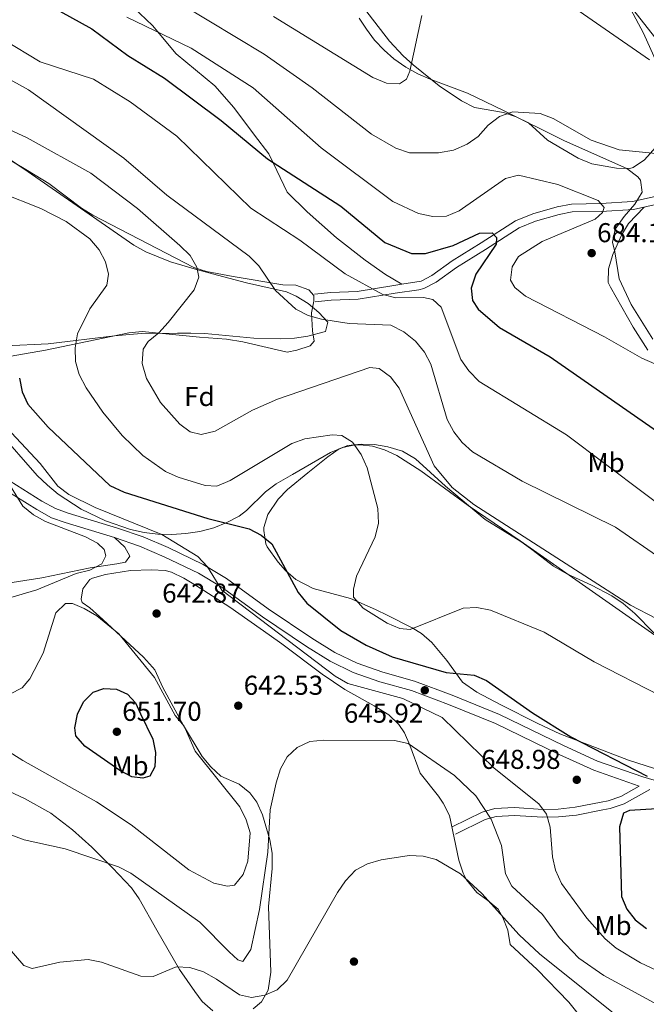
# Model space of a CAD drawing. Extents: x 600766 to 607668, y 724747 to 729476.
# Drawn here: x 607137 to 607367, y 728444 to 728806 of the extents above; entities that cross this region are included whole.
import ezdxf
from ezdxf.enums import TextEntityAlignment as Align

# ---------------------------------------------------------------- set-up
doc = ezdxf.new("R2010")
doc.units = 0
doc.header["$MEASUREMENT"] = 0
doc.linetypes.add('DGN Style 3', pattern=[109.23745, 78.02675, -31.2107])
for name, color, linetype in [('Nivel 17', 7, 'Continuous'), ('Nivel 21', 7, 'Continuous'), ('Nivel 35', 7, 'Continuous'), ('Nivel 36', 7, 'Continuous'), ('Nivel 37', 7, 'Continuous'), ('Nivel 4', 7, 'Continuous'), ('Nivel 41', 7, 'Continuous'), ('Nivel 5', 7, 'Continuous'), ('Nivel 57', 7, 'Continuous'), ('Nivel 7', 7, 'Continuous')]:
    doc.layers.add(name, color=color, linetype=linetype)
doc.styles.add('Style-arial', font='arial.shx', dxfattribs={"bigfont": 'arialbig.shx'})
doc.styles.add('Style-arialn', font='arialn.shx', dxfattribs={"bigfont": 'arialnbig.shx'})

# ---------------------------------------------------------------- blocks, each defined once
blk = doc.blocks.new('5PATER')
at = {"layer": 'Nivel 7', "linetype": 'Continuous', "lineweight": 0}
h = blk.add_hatch(color=53, dxfattribs=at)
edge = h.paths.add_edge_path()
edge.add_ellipse((0, 0), major_axis=(-1.1, -1.11), ratio=0.999422, start_angle=0, end_angle=360)
blk = doc.blocks.new('5PERFI')
at = {"layer": 'Nivel 17', "linetype": 'Continuous', "lineweight": 0}
h = blk.add_hatch(color=7, dxfattribs=at)
edge = h.paths.add_edge_path()
edge.add_arc((0, 0), 1.56, 315, 675)

msp = doc.modelspace()

# ---------------------------------------------------------------- linework, layer by layer
at = {"layer": 'Nivel 21', "color": 7, "linetype": 'DGN Style 3', "lineweight": 0}
for points in [[(607179.1, 728810.21, 680.5), (607186.07, 728803.6, 679.86), (607194.72, 728793.16, 678.8), (607208.88, 728781.42, 678.37), (607215.85, 728773.54, 677.31), (607223.44, 728763.31, 676.68), (607228.71, 728756.5, 675.62), (607231.66, 728750.33, 674.34), (607235.44, 728742.46, 673.28), (607242.83, 728735.21, 673.49), (607253.61, 728725.61, 672.22), (607264.18, 728717.5, 671.8), (607271.58, 728712.16, 670.95), (607277.52, 728708.66, 669.85)], [(607372.43, 728738.22, 681.52), (607362.64, 728736.08, 681.41), (607350.77, 728735.34, 680.67), (607340.16, 728735.18, 679.19), (607335.29, 728734.25, 678.72), (607326.61, 728731.76, 677.79), (607320.61, 728729.33, 677.06), (607308.26, 728721.33, 675.37), (607297.62, 728714.8, 673.46), (607290.17, 728709.32, 672.18), (607285.7, 728707.08, 671.44), (607283.79, 728706.59, 671.12), (607275.08, 728705.35, 669.21), (607261.49, 728703.08, 667.73), (607251.66, 728702.74, 665.9), (607245.78, 728702.1, 664.54)], [(607364.76, 728524.37, 648.7), (607348.1, 728530.22, 647.86), (607335.4, 728535.99, 647.11), (607311.91, 728547.39, 646.17), (607294.7, 728554.41, 645.53), (607281.13, 728559.49, 645.32), (607269.52, 728562.71, 645.53), (607259.76, 728566.11, 645.89), (607251.28, 728570.26, 645.83), (607242.54, 728575.6, 645.34), (607226.39, 728586.54, 644.9), (607211.25, 728597.58, 644.26), (607202.94, 728602.51, 643.84), (607190.27, 728608.62, 643.16), (607181.29, 728612.46, 642.63), (607172.03, 728615.61, 642.05), (607153.95, 728621.11, 640.58), (607148.92, 728622.93, 640.07), (607143.52, 728625.88, 639.69), (607124.57, 728637.72, 638.53)], [(607368.63, 728523.22, 648.62), (607359.2, 728517.94, 648.93), (607354.03, 728516.23, 648.87), (607351.38, 728515.68, 648.5), (607341.65, 728513.78, 646.29), (607335.11, 728513.1, 644.86), (607329.3, 728512.96, 643.62), (607318.95, 728513.64, 642.14), (607312.22, 728513.27, 640.65), (607308.16, 728512.17, 639.17), (607297.29, 728506.83, 637.04)]]:
    msp.add_polyline3d(points, dxfattribs=at)
at = {"layer": 'Nivel 21', "color": 7, "linetype": 'Continuous', "lineweight": 0}
for points in [[(607451.78, 728735.73, 686.19), (607445.42, 728735.42, 684.07), (607435.46, 728736.83, 683.23), (607417.61, 728738.55, 682.58), (607403.13, 728739.25, 681.73), (607398.58, 728740.21, 681.59), (607390.1, 728742.64, 681.52), (607384.79, 728743.72, 681.23), (607381.18, 728743.83, 681.1), (607371.71, 728741.01, 681.52), (607362.24, 728738.95, 681.41), (607350.66, 728738.23, 680.67), (607339.86, 728738.06, 679.19), (607334.62, 728737.06, 678.72), (607325.67, 728734.49, 677.79), (607319.27, 728731.91, 677.06), (607306.72, 728723.77, 675.37), (607296.01, 728717.19, 673.46), (607288.65, 728711.79, 672.18), (607284.68, 728709.8, 671.44), (607277.52, 728708.66, 669.85)], [(607277.52, 728708.66, 669.85), (607274.64, 728708.21, 669.21), (607261.2, 728705.96, 667.73), (607251.46, 728705.62, 665.9), (607245.47, 728704.96, 664.54)], [(607375.67, 728524.97, 649.56), (607366.09, 728527.77, 648.88), (607349.46, 728533.61, 647.86), (607336.95, 728539.29, 647.11), (607313.4, 728550.72, 646.17), (607296.03, 728557.81, 645.53), (607282.26, 728562.96, 645.32), (607270.61, 728566.2, 645.53), (607261.17, 728569.49, 645.89), (607253.04, 728573.47, 645.83), (607244.51, 728578.67, 645.34), (607228.49, 728589.53, 644.9), (607213.26, 728600.63, 644.26), (607204.67, 728605.73, 643.84), (607191.78, 728611.95, 643.16), (607182.6, 728615.87, 642.63), (607173.15, 728619.09, 642.05), (607155.1, 728624.58, 640.58), (607150.43, 728626.27, 640.07), (607145.37, 728629.03, 639.69), (607126.66, 728640.72, 638.53)], [(607364.76, 728524.37, 648.7), (607358.03, 728520.59, 648.93), (607353.29, 728519.02, 648.87), (607350.81, 728518.51, 648.5), (607341.22, 728516.64, 646.29), (607334.93, 728515.98, 644.86), (607329.36, 728515.85, 643.62), (607318.97, 728516.53, 642.14), (607311.75, 728516.14, 640.65), (607307.13, 728514.88, 639.17), (607296.02, 728509.42, 637.04)]]:
    msp.add_polyline3d(points, dxfattribs=at)
at = {"layer": 'Nivel 35', "color": 92, "linetype": 'DGN Style 3', "lineweight": 0}
for points in [[(607374.47, 728782.55, 692.33), (607366.32, 728800.78, 693.43), (607359.65, 728813.27, 694.11)], [(607261.91, 728806.29, 692.15), (607264.59, 728802.19, 691.24), (607267.6, 728798.25, 690.34), (607271.07, 728794.49, 689.49), (607274.64, 728791.35, 688.77), (607278.99, 728788.31, 688.02), (607283.43, 728785.88, 687.31), (607287.95, 728783.88, 686.64), (607301.63, 728778.72, 684.96), (607314.94, 728772.36, 683.78), (607337.34, 728761.31, 682.84), (607360.19, 728751.05, 682.83), (607364.26, 728748.09, 682.83), (607365.26, 728746.78, 682.83), (607365.79, 728742.45, 682.92), (607363.16, 728738, 683.13), (607359.24, 728733.45, 683.38), (607355.88, 728728.78, 683.59), (607354.95, 728724.01, 683.68), (607355.8, 728720.52, 683.68), (607357.33, 728710.64, 683.68), (607361.78, 728701.12, 683.64), (607369.76, 728688.45, 683.23)], [(607132.15, 728685.99, 649.14), (607147.68, 728686.69, 653.12), (607172.14, 728689.67, 657.61), (607181.93, 728690.56, 659.43), (607195.23, 728690.71, 662.46), (607200.16, 728690.69, 663.29), (607205.3, 728690.51, 663.51), (607223.24, 728688.88, 663.31), (607233.19, 728688.54, 663.75), (607238.16, 728688.79, 664.06), (607243.12, 728689.5, 664.43), (607249.56, 728691.3, 665), (607250.43, 728694.7, 665.85), (607247.05, 728698.2, 665.63), (607243.17, 728701.52, 665.4), (607238.83, 728704.28, 665.18), (607235.2, 728705.8, 665), (607220.54, 728709.09, 664.34), (607211.78, 728711.5, 663.72), (607202.17, 728714.06, 661.89), (607192.67, 728716.89, 659.61), (607183.53, 728720.56, 657.81), (607179.17, 728722.9, 657.4), (607138.74, 728750.92, 657.37), (607114.98, 728766.77, 657.34)], [(607147.48, 728634.87, 641.24), (607143.74, 728638.43, 640.69), (607127.31, 728657.05, 638.91)], [(607378.03, 728574.42, 656.52), (607321.02, 728614.48, 658.32), (607301.89, 728627.4, 658.22), (607284.54, 728640.16, 657.36), (607275.7, 728645.75, 656.76), (607271.25, 728647.82, 656.44), (607266.79, 728649.2, 656.12), (607262.32, 728649.73, 655.8), (607260.4, 728649.66, 655.67), (607255.91, 728648.7, 655.35), (607251.41, 728646.8, 655.01), (607237.43, 728638.74, 653.97), (607231.47, 728635.37, 653.97), (607227.58, 728632.4, 653.27), (607220.56, 728625.54, 651.1), (607217.84, 728623.55, 650.58), (607213.31, 728621.14, 650.06), (607208.5, 728619.26, 649.63), (607203.47, 728617.91, 649.28), (607198.33, 728617.07, 648.95), (607193.15, 728616.73, 648.61), (607188.02, 728616.87, 648.24), (607183.02, 728617.48, 647.79), (607177.92, 728618.64, 647.18), (607168.76, 728621.82, 645.59), (607159.87, 728626.11, 643.69), (607151.45, 728631.62, 641.93), (607147.48, 728634.87, 641.24)]]:
    msp.add_polyline3d(points, dxfattribs=at)
at = {"layer": 'Nivel 36', "color": 92, "linetype": 'Continuous', "lineweight": 0}
for points in [[(607324.08, 728767.85, 684.57), (607319.58, 728770.1, 684.43), (607314.85, 728771.71, 684.32), (607304.3, 728773.53, 685.37), (607299.48, 728775.89, 686.03), (607291.3, 728781.48, 687.27), (607281.77, 728789.19, 688.77), (607278.06, 728792.48, 689.38), (607273.08, 728797.8, 690.3), (607256, 728819.95, 694.97)], [(607233.87, 728708.36, 663.79), (607215.63, 728711.42, 661.88), (607205.88, 728713.32, 660.17), (607201.19, 728714.79, 659.38), (607164.17, 728733.94, 655.94), (607159.93, 728736.52, 655.62), (607147.92, 728745.59, 655.29), (607140.2, 728750.37, 655.39), (607123.34, 728760.23, 656.58), (607106.2, 728770.17, 659.35), (607100.16, 728773.57, 659.93), (607091.37, 728778.36, 660.24), (607082.98, 728782.98, 660.02), (607074.31, 728787.94, 659.32), (607070.43, 728790.4, 658.7), (607048.13, 728806.37, 653.97)], [(607362.72, 728809.05, 692.28), (607373.02, 728796.05, 691.78), (607378.92, 728788.15, 691.03), (607381.67, 728783.92, 690.51), (607383.26, 728779.17, 689.94), (607383.54, 728777.12, 689.66), (607383.46, 728772.18, 688.89), (607382.66, 728770.33, 688.6), (607380.53, 728768.01, 688.18), (607375.2, 728763.58, 686.26), (607371.85, 728760.04, 685.26), (607366.67, 728754.28, 684.14), (607362.5, 728751.41, 683.9), (607361.35, 728751.12, 683.93), (607356.37, 728751.16, 684.16), (607347.33, 728752.76, 684.55), (607342.36, 728754.87, 684.18), (607331.06, 728761.45, 684.36), (607324.08, 728767.85, 684.57)], [(607366.51, 728736.93, 681.45), (607360.83, 728730.88, 681.67), (607358.28, 728726.6, 681.93), (607355.11, 728719.53, 682.46), (607353.44, 728714.29, 682.92), (607353.34, 728709.28, 682.89), (607354.16, 728707.56, 682.74), (607362.49, 728692.81, 681.44), (607367.87, 728684.39, 680.77)], [(607131.31, 728681.75, 650.06), (607146.79, 728684.41, 651.84), (607177.31, 728690.76, 656.89), (607182.2, 728691.21, 657.67), (607203.29, 728689.24, 660.87), (607213.21, 728688.41, 661.82), (607219.17, 728687.48, 662.08), (607235.45, 728683.74, 661.88), (607239.06, 728684.36, 661.88), (607243.95, 728686.03, 662.09), (607245.44, 728687.72, 662.73), (607244.82, 728691.54, 664.22), (607244.43, 728698.12, 664.64), (607245.3, 728702.36, 665.49), (607245.31, 728704.49, 665.49), (607243.41, 728706.62, 664.85), (607238.67, 728708.27, 664.71), (607233.87, 728708.36, 663.79)], [(607370.13, 728580.61, 657.13), (607363.11, 728587.74, 657.48), (607358.83, 728591.47, 657.66), (607354.64, 728594.19, 657.87), (607347.22, 728598.18, 658.09), (607338.13, 728602.38, 657.63), (607333.23, 728605.09, 657.41), (607325.32, 728611.24, 657.15), (607321.28, 728614.16, 657.43), (607308.16, 728622.28, 659.12), (607293.58, 728634.45, 658.7), (607282.57, 728644.57, 657.68), (607277.83, 728647.36, 657.17), (607272.42, 728648.97, 656.58), (607267.49, 728649.76, 655.91), (607262.67, 728649.87, 655.3), (607257.73, 728649.41, 654.9), (607254.59, 728648.21, 654.67), (607250.42, 728645.32, 654.34), (607243.04, 728639.41, 653.58), (607235.64, 728633.23, 652.33), (607232.22, 728629.78, 651.47), (607228.38, 728624.14, 650.21), (607226.92, 728619.35, 649.48), (607226.87, 728618.21, 649.36), (607227.67, 728613.3, 649.16), (607228.11, 728612.26, 649.15), (607232.16, 728606.57, 649.27), (607234.86, 728603.53, 649.57), (607238.7, 728600.28, 650.2), (607245.02, 728596.9, 651.27), (607258.79, 728593.23, 653.61), (607267.91, 728589.21, 654.75), (607272.43, 728587.07, 654.68), (607281.43, 728582.56, 653.52), (607284.83, 728580.37, 652.97), (607288.56, 728577.07, 652.28), (607294.13, 728570.57, 651.06), (607299.81, 728562.55, 649.13), (607305.07, 728558.85, 648.58), (607313.95, 728554.27, 648.71), (607327.57, 728547.37, 649.61), (607335.59, 728543.64, 650), (607360.81, 728533.93, 650.55), (607370.34, 728530.89, 650.83)], [(607130.65, 728598.5, 635.36), (607145.36, 728600.87, 637.07), (607163.14, 728604.5, 639.39), (607172.99, 728605.96, 640.03), (607176.1, 728606.56, 640.24), (607177.71, 728608.83, 640.66), (607175.87, 728612.16, 640.84), (607172.03, 728615.61, 642.05)], [(607351.91, 728428.79, 631.8), (607338.86, 728445.15, 631.96), (607327.25, 728457.08, 632.6), (607317.31, 728466.26, 633.02), (607316.49, 728471.56, 633.02), (607314.71, 728476.22, 633.39), (607312.92, 728479.22, 633.66), (607309.12, 728482.48, 633.75), (607305.07, 728485.42, 633.83), (607301.3, 728489.96, 634.22), (607300.04, 728492.44, 634.5), (607298.56, 728497.19, 635.12), (607295.04, 728513.68, 637.05), (607292.78, 728518.13, 637.2), (607291.04, 728520.7, 637.26), (607284.29, 728529.22, 637.69), (607280.52, 728539.43, 639.38), (607278.53, 728543.96, 639.93), (607276.52, 728547.08, 640.23), (607272.81, 728550.52, 640.43), (607267.43, 728553.92, 640.66), (607256.64, 728559.91, 641.72), (607248.35, 728565.49, 642.19), (607233.47, 728576.62, 643.19), (607228.91, 728579.93, 643.19), (607214.45, 728590.07, 642.63), (607201.86, 728598.15, 642.14), (607197.56, 728600.79, 641.78), (607193.03, 728602.89, 641.37), (607190.63, 728603.51, 641.29), (607185.64, 728603.78, 641.29), (607177.9, 728603.57, 641.29), (607168.77, 728602.12, 641.72), (607164, 728600.74, 641.89), (607163.03, 728600.24, 641.93), (607160.47, 728596.86, 642.14), (607159.82, 728593.04, 642.57), (607160.23, 728591.77, 642.57), (607162.98, 728589.84, 642.99), (607167.84, 728585.58, 642.99), (607182.7, 728571.72, 643.99), (607186.09, 728568.04, 644.06), (607186.86, 728567.03, 644.05), (607189.8, 728560.65, 643.84), (607197.37, 728546.6, 643.84), (607204.32, 728535.33, 643.21), (607207.43, 728531.43, 642.75), (607211.08, 728528.08, 642.14), (607217.85, 728525.08, 640.87), (607221.75, 728521.93, 640.37), (607224.4, 728518.47, 640.02), (607226.41, 728513.87, 639.69), (607229.15, 728504.7, 638.98), (607230.01, 728499.82, 638.58), (607229.92, 728494.15, 638.21), (607228.68, 728480.25, 637.26), (607229.43, 728456.18, 634.98), (607228.53, 728449.48, 634.5), (607226.11, 728445.26, 634.03), (607222.99, 728442.72, 633.66)], [(607208.13, 728441.94, 633.02), (607204.3, 728445.4, 633.1), (607201.58, 728448.97, 633.23), (607196.01, 728457.16, 634.63), (607187.68, 728471.53, 637.69), (607181.16, 728483.02, 638.75), (607178.29, 728487.05, 639.12), (607171.4, 728494.36, 639.77), (607163.73, 728502, 640.08), (607156.66, 728508.39, 640.23), (607148.7, 728514.46, 640.38), (607139.1, 728519.89, 640.46), (607124.49, 728526.57, 640.23)]]:
    msp.add_polyline3d(points, dxfattribs=at)
at = {"layer": 'Nivel 4', "color": 30, "linetype": 'Continuous', "lineweight": 30, "flags": 128}
for points, elevation in [([(607144.88, 728812.7), (607163.78, 728802.3), (607176.95, 728792.52), (607190.43, 728784.19), (607211.26, 728768.75), (607228.26, 728754.7), (607255.19, 728737.25), (607271.34, 728723.95), (607281.14, 728719.84), (607286.25, 728719.87), (607296.44, 728722.84), (607306.06, 728727.33), (607310.79, 728727.54), (607312.38, 728725.76), (607312.26, 728723.37), (607304.73, 728712.28), (607303.01, 728707.12), (607303.56, 728702.62), (607305.65, 728699.48), (607313.44, 728692.74), (607331.99, 728682.01), (607375.49, 728651.76)], 675), ([(607137.24, 728674.1), (607138.19, 728669.15), (607140.32, 728664.62), (607147.68, 728656.17), (607170.43, 728634.69), (607175.68, 728632.32), (607206.4, 728622.67), (607221.54, 728618.83), (607225.99, 728616.55), (607229.85, 728613.34), (607239.54, 728595.47), (607242.68, 728591.58), (607255.15, 728581.49), (607264.5, 728576.13), (607273.98, 728571.83), (607293.89, 728566.1), (607304.08, 728565.09), (607308.68, 728563.13), (607325.54, 728551.26), (607339.6, 728542.48), (607367.7, 728528.05)], 650), ([(607181.62, 728550.99), (607186.13, 728541.68), (607187.16, 728536.78), (607186.94, 728531.48), (607185.04, 728528.07), (607182.48, 728527.29), (607178.44, 728527.82), (607174.01, 728530.14), (607161.17, 728539.12), (607157.89, 728542.9), (607157.56, 728545.86), (607158.46, 728550.77), (607160.72, 728555.34), (607164.25, 728558.91), (607168.16, 728560.28), (607172.83, 728560.03), (607176.87, 728558.13), (607179.76, 728554.93), (607181.62, 728550.99)], 650), ([(607371.23, 728516.01), (607361.15, 728515.43), (607358.92, 728514.47), (607357.53, 728509.52), (607358.18, 728483.87), (607360.14, 728479.25), (607363.3, 728475.38), (607367.42, 728472.11)], 650)]:
    msp.add_lwpolyline(points, dxfattribs=dict(at, elevation=elevation))
at = {"layer": 'Nivel 5', "color": 30, "linetype": 'Continuous', "lineweight": 0, "flags": 128}
for points, elevation in [([(607186.36, 728817.64), (607227.09, 728793.07), (607244.66, 728780.74), (607266.39, 728763.67), (607275.37, 728758.54), (607280.45, 728756.8), (607291.05, 728756.9), (607296.61, 728757.88), (607301.52, 728760.03), (607305.63, 728762.88), (607309.3, 728767.05), (607313.42, 728770.22), (607318.38, 728771.85), (607328.35, 728771.33), (607333.19, 728769.5), (607347.04, 728761.5), (607357.42, 728757.89), (607394.16, 728754.25)], 685), ([(607334.4, 728814.71), (607368.52, 728790.92)], 690), ([(607176.66, 728806.6), (607200.27, 728795.23), (607223.02, 728780.69), (607247.94, 728758.73), (607274.27, 728739.04), (607283.76, 728734.55), (607288.99, 728733.44), (607293.99, 728733.64), (607298.63, 728735.56), (607315.6, 728747.39), (607320.44, 728748.68), (607334.86, 728745.21), (607349.69, 728739.37), (607351.9, 728736.79), (607351.2, 728734.92), (607348.52, 728732.54), (607329.11, 728724.31), (607320.37, 728718.77)], 680), ([(607230.43, 728806.89), (607266.98, 728784.5), (607271.93, 728782.37), (607276.71, 728782.17), (607279.34, 728783.93), (607280.55, 728786.77), (607284.92, 728807.2)], 690), ([(607380.99, 728621.09), (607338.01, 728653.3), (607305.92, 728672.97), (607302.12, 728676.86), (607299.29, 728680.98), (607291.98, 728700.2), (607288.97, 728703.01), (607285.55, 728703.77), (607275.41, 728703.59), (607270.56, 728704.81), (607256.77, 728712.45), (607240.09, 728724.76), (607222.18, 728736.56), (607194.92, 728762.92), (607177.87, 728775.55), (607164.37, 728783.85), (607144.77, 728790.25), (607131.41, 728798.34)], 670), ([(607373.07, 728607.74), (607356.03, 728619.5), (607321.82, 728636.29), (607303.53, 728647.14), (607299.73, 728650.47), (607296.66, 728654.41), (607294.19, 728658.99), (607288.24, 728679.29), (607285.91, 728683.71), (607282.63, 728687.71), (607278.27, 728691.18), (607273.55, 728693.59), (607258.29, 728694.18), (607248.08, 728695.8), (607243.18, 728697.18), (607238.63, 728699.46), (607231.2, 728706.3), (607225.07, 728715.35), (607221.59, 728718.95), (607191.3, 728741.32), (607175.54, 728754.93), (607140.5, 728780), (607131.46, 728785)], 665), ([(607370.91, 728585.87), (607361.57, 728590.79), (607304, 728627.76), (607296, 728634.07), (607289.44, 728642.01), (607276.57, 728670.5), (607273.4, 728674.67), (607269.2, 728677.66), (607265.79, 728678.01), (607231.9, 728666.44), (607222.72, 728662.34), (607209, 728654.64), (607203.87, 728653.47), (607199.88, 728654.4), (607196.02, 728657.21), (607188.94, 728665.21), (607183.84, 728674.03), (607182.29, 728679.49), (607182.59, 728684.78), (607184.49, 728687.62), (607188.39, 728690.75), (607191.81, 728694.59), (607201.32, 728706.57), (607203.05, 728711.23), (607202.33, 728714.88), (607199.83, 728719.21), (607196.1, 728722.89), (607180.5, 728736.43), (607163.42, 728749.41), (607140.01, 728762.39), (607125.91, 728768.84)], 660), ([(607372.56, 728557.56), (607348.24, 728570.08), (607329.78, 728580.93), (607310.11, 728588.94), (607305.16, 728589.93), (607300.16, 728589.67), (607280.68, 728581.84), (607276.81, 728582.2), (607272.24, 728584.22), (607263.35, 728589.73), (607259.83, 728593.79), (607259.85, 728596.64), (607260.99, 728601.5), (607267.8, 728615.91), (607269.02, 728620.92), (607268.76, 728626.27), (607264.84, 728641.24), (607262.59, 728646.07), (607259.42, 728650.64), (607255.61, 728653.05), (607252.02, 728653.29), (607241.99, 728651.86), (607237.14, 728650.17), (607214.58, 728636.61), (607209.61, 728634.52), (607205.4, 728634.71), (607195.44, 728637.84), (607190.84, 728639.91), (607182.47, 728645.78), (607174.86, 728653.12), (607167.76, 728661.6), (607161.65, 728670.58), (607159.16, 728675.49), (607157.82, 728680.3), (607157.6, 728685.33), (607158.55, 728690.42), (607163.02, 728699.54), (607169.23, 728708.25), (607169.87, 728712.29), (607168.81, 728716.8), (607166.43, 728721.19), (607163.03, 728725.23), (607154.36, 728731.64), (607145.08, 728736.37), (607130.25, 728742.27)], 655), ([(607320.37, 728718.77), (607318.13, 728714.97), (607317.48, 728710.07), (607319.06, 728707.39), (607322.96, 728704.24), (607352.02, 728689.34), (607365.71, 728681.48), (607370.48, 728679.46)], 680), ([(607375.18, 728454.9), (607365.21, 728459.52), (607356.31, 728464.95), (607352.27, 728468.41), (607345.48, 728475.95), (607336.2, 728488.72), (607334.06, 728493.51), (607332.85, 728498.41), (607332.01, 728509.29), (607330.7, 728514.11), (607327.83, 728517.96), (607311.54, 728531.04), (607292.36, 728549.65), (607277.94, 728556.59), (607257.8, 728562.1), (607253.09, 728564.8), (607211.47, 728596.37), (607206.23, 728604.95), (607202.66, 728608.67), (607189.48, 728616.76), (607164.97, 728626.67), (607155.26, 728631.5), (607151.28, 728634.54), (607144.83, 728642.77), (607130.75, 728657.91)], 645), ([(607134.02, 728593.65), (607143.61, 728596.45), (607158, 728602.46), (607163.06, 728603.65), (607167.45, 728606.02), (607168.95, 728608.92), (607168.28, 728611.31), (607165.84, 728613.6), (607161.38, 728615.86), (607146.74, 728621.55), (607142.31, 728623.97), (607138.43, 728627.12), (607130.38, 728640.31)], 640), ([(607128.82, 728555.75), (607138.15, 728560.53), (607141.01, 728563.77), (607145.84, 728573.2), (607150.56, 728588.04), (607154.07, 728591.45), (607156.63, 728591.44), (607160.95, 728589.65), (607165.55, 728586.95), (607173.73, 728580.25), (607186.83, 728564.31), (607194.32, 728550.36), (607197.61, 728546.47)], 645), ([(607197.61, 728546.47), (607201.69, 728537.23), (607218.09, 728516.75), (607220.46, 728512.02), (607221.84, 728507.21), (607221, 728496.87), (607219.28, 728491.97), (607216.2, 728488.04), (607213.62, 728487.67), (607208.5, 728488.83), (607199.38, 728493.74), (607178.24, 728510.22), (607165.53, 728518.69), (607138.38, 728533.8), (607124.98, 728542.26)], 645), ([(607248.95, 728541.33), (607243.77, 728540.78), (607239.2, 728538.58), (607235.48, 728535.18), (607233.05, 728530.81), (607231.45, 728525.57), (607229.24, 728515.67), (607228.43, 728500.18), (607225.36, 728479.12), (607222.14, 728464.41), (607219.18, 728460.01), (607217.42, 728460.59), (607214.13, 728463.57), (607203.41, 728474.44), (607178.03, 728492.45), (607173.54, 728494.8), (607153.92, 728501.33), (607138.94, 728504.7), (607134.04, 728506.51)], 640), ([(607374.49, 728442.58), (607351.79, 728454.84), (607342.57, 728461.2), (607335.39, 728468.82), (607329.2, 728477.27), (607317.94, 728487.66), (607315.68, 728492.17), (607314.22, 728502.63), (607310.34, 728512.33), (607304.73, 728520.9), (607296.86, 728528.29), (607279.92, 728540.05), (607274.94, 728541.21), (607248.95, 728541.33)], 640), ([(607361.42, 728436.16), (607328.1, 728462.91), (607320.64, 728469.87), (607306.9, 728485), (607299.07, 728492.16), (607290.21, 728497.44), (607285.38, 728498.71), (607280.32, 728498.92), (607269.99, 728497.3)], 635), ([(607269.99, 728497.3), (607265.03, 728495.9), (607260.63, 728493.53), (607256.92, 728489.67), (607253.99, 728485.36), (607235.44, 728453.21), (607231.83, 728449.64), (607227.32, 728447.72), (607222.36, 728446.77), (607218.04, 728447.76), (607209.58, 728453.61), (607204.8, 728456.2), (607199.74, 728457.87), (607194.73, 728458.13), (607186.34, 728454.57), (607181.73, 728454.71), (607167.32, 728459.83), (607162.36, 728460.77), (607152.04, 728459.85), (607141.85, 728457.42), (607138.74, 728458.56), (607118.85, 728481.61)], 635)]:
    msp.add_lwpolyline(points, dxfattribs=dict(at, elevation=elevation))
at = {"layer": 'Nivel 57', "color": 92, "linetype": 'DGN Style 3', "lineweight": 0}
for points in [[(607359.65, 728813.27, 694.11), (607366.32, 728800.78, 693.43), (607374.47, 728782.55, 692.33)], [(607369.76, 728688.45, 683.23), (607361.78, 728701.12, 683.64), (607357.33, 728710.64, 683.68), (607355.8, 728720.52, 683.68), (607354.95, 728724.01, 683.68), (607355.88, 728728.78, 683.59), (607359.24, 728733.45, 683.38), (607363.16, 728738, 683.13), (607365.79, 728742.45, 682.92), (607365.26, 728746.78, 682.83), (607364.26, 728748.09, 682.83), (607360.19, 728751.05, 682.83), (607337.34, 728761.31, 682.84), (607314.94, 728772.36, 683.78), (607301.63, 728778.72, 684.96), (607287.95, 728783.88, 686.64), (607283.43, 728785.88, 687.31), (607278.99, 728788.31, 688.02), (607274.64, 728791.35, 688.77), (607271.07, 728794.49, 689.49), (607267.6, 728798.25, 690.34), (607264.59, 728802.19, 691.24), (607261.91, 728806.29, 692.15)], [(607114.98, 728766.77, 657.34), (607138.74, 728750.92, 657.37), (607179.17, 728722.9, 657.4), (607183.53, 728720.56, 657.81), (607192.67, 728716.89, 659.61), (607202.17, 728714.06, 661.89), (607211.78, 728711.5, 663.72), (607220.54, 728709.09, 664.34), (607235.2, 728705.8, 665), (607238.83, 728704.28, 665.18), (607243.17, 728701.52, 665.4), (607247.05, 728698.2, 665.63), (607250.43, 728694.7, 665.85), (607249.56, 728691.3, 665), (607243.12, 728689.5, 664.43), (607238.16, 728688.79, 664.06), (607233.19, 728688.54, 663.75), (607223.24, 728688.88, 663.31), (607205.3, 728690.51, 663.51), (607200.16, 728690.69, 663.29), (607195.23, 728690.71, 662.46), (607181.93, 728690.56, 659.43), (607172.14, 728689.67, 657.61), (607147.68, 728686.69, 653.12), (607132.15, 728685.99, 649.14)], [(607127.31, 728657.05, 638.91), (607143.74, 728638.43, 640.69), (607147.48, 728634.87, 641.24), (607151.45, 728631.62, 641.93), (607159.87, 728626.11, 643.69), (607168.76, 728621.82, 645.59), (607177.92, 728618.64, 647.18), (607183.02, 728617.48, 647.79), (607188.02, 728616.87, 648.24), (607193.15, 728616.73, 648.61), (607198.33, 728617.07, 648.95), (607203.47, 728617.91, 649.28), (607208.5, 728619.26, 649.63), (607213.31, 728621.14, 650.06), (607217.84, 728623.55, 650.58), (607220.56, 728625.54, 651.1), (607227.58, 728632.4, 653.27), (607231.47, 728635.37, 653.97), (607237.43, 728638.74, 653.97), (607251.41, 728646.8, 655.01), (607255.91, 728648.7, 655.35), (607260.4, 728649.66, 655.67), (607262.32, 728649.73, 655.8), (607266.79, 728649.2, 656.12), (607271.25, 728647.82, 656.44), (607275.7, 728645.75, 656.76), (607284.54, 728640.16, 657.36), (607301.89, 728627.4, 658.22), (607321.02, 728614.48, 658.32), (607378.03, 728574.42, 656.52)]]:
    msp.add_polyline3d(points, dxfattribs=at)

# ---------------------------------------------------------------- block references
at = {"layer": 'Nivel 17', "color": 7, "linetype": 'Continuous', "lineweight": 0}
msp.add_blockref('5PERFI', (607260, 728460, 633.09), dxfattribs=at)
at = {"layer": 'Nivel 7', "color": 53, "linetype": 'Continuous', "lineweight": 0}
for p in [(607347.28, 728720.04, 684.1), (607187.54, 728587.75, 642.87), (607286.01, 728559.58, 645.93), (607217.53, 728553.93, 642.53), (607172.95, 728544.36, 651.7), (607341.81, 728526.73, 648.98)]:
    msp.add_blockref('5PATER', p, dxfattribs=at)

# ---------------------------------------------------------------- texts
at = {"layer": 'Nivel 37', "color": 92, "linetype": 'Continuous', "lineweight": 0}
for s, style, p in [('Fd', 'Style-arial', (607203.27, 728667.41, 660.39)), ('Mb', 'Style-arialn', (607352.57, 728643.15, 670.14)), ('Mb', 'Style-arialn', (607177.77, 728531.88, 650.32)), ('Mb', 'Style-arialn', (607355.11, 728473.22, 647.04))]:
    msp.add_text(s, height=7, dxfattribs=dict(at, style=style)).set_placement(p, align=Align.MIDDLE_CENTER)
at = {"layer": 'Nivel 41', "color": 7, "linetype": 'Continuous', "lineweight": 0, "style": 'Style-arial'}
for s, p in [('684.10', (607349.27, 728724.04, 684.1)), ('642.87', (607189.59, 728591.75, 642.87)), ('642.53', (607219.52, 728557.93, 642.53)), ('651.70', (607174.93, 728548.36, 651.7)), ('645.92', (607256.28, 728547.68, 645.93)), ('648.98', (607306.71, 728530.73, 648.98))]:
    msp.add_text(s, height=7, dxfattribs=at).set_placement(p)

doc.saveas('drawing.dxf')
